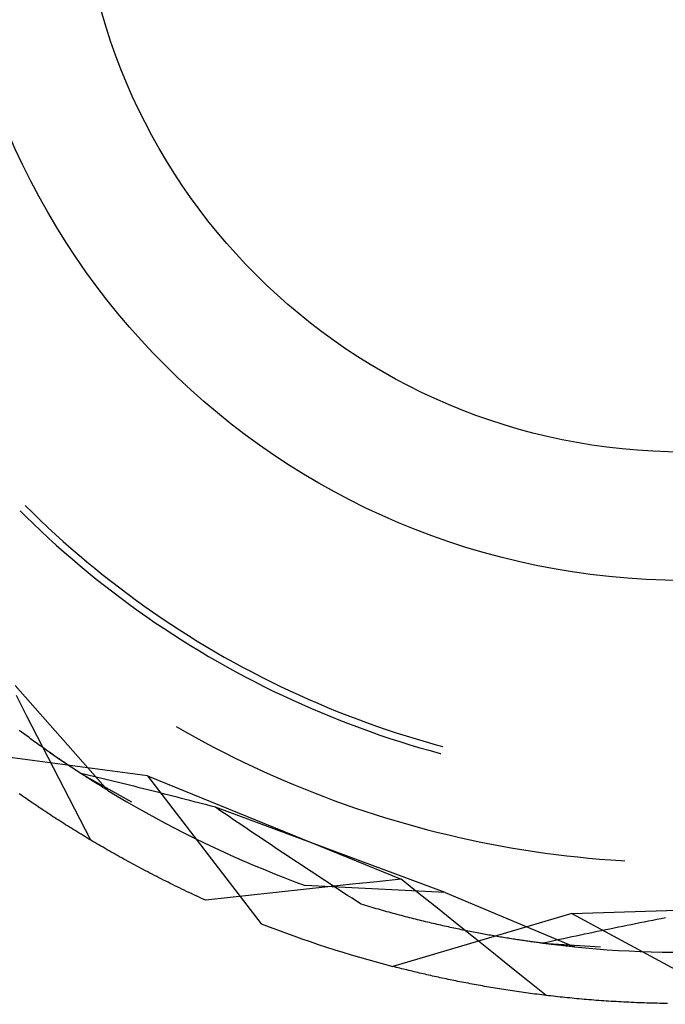
# Model space of a CAD drawing. Units: millimetres. Extents: x 0 to 841, y 0 to 594.
# Drawn here: x 732 to 734, y 514 to 518 of the extents above; entities that cross this region are included whole.
import ezdxf

# ---------------------------------------------------------------- set-up
doc = ezdxf.new("R2010")
doc.units = ezdxf.units.MM
doc.layers.add('SLD-0', color=179, linetype='Continuous')

msp = doc.modelspace()

# ---------------------------------------------------------------- linework, layer by layer
at = {"layer": 'SLD-0'}
for p, q in [((731.6406, 515.8987), (731.6659, 515.8737)), ((731.6229, 515.8811), (731.6419, 515.8621)), ((731.6659, 515.8737), (731.6915, 515.8489)), ((731.6419, 515.8621), (731.6676, 515.8372)), ((731.6676, 515.8372), (731.6935, 515.8125)), ((731.6915, 515.8489), (731.7174, 515.8244)), ((731.6935, 515.8125), (731.7197, 515.7882)), ((731.7174, 515.8244), (731.7435, 515.8002)), ((731.7435, 515.8002), (731.77, 515.7764)), ((731.7197, 515.7882), (731.7462, 515.7641)), ((731.7462, 515.7641), (731.7729, 515.7403)), ((731.77, 515.7764), (731.7967, 515.7528)), ((731.7729, 515.7403), (731.7999, 515.7169)), ((731.7967, 515.7528), (731.8236, 515.7295)), ((731.8236, 515.7295), (731.8508, 515.7065)), ((731.7999, 515.7169), (731.8272, 515.6937)), ((731.8508, 515.7065), (731.8783, 515.6838)), ((731.8272, 515.6937), (731.8547, 515.6708)), ((731.8547, 515.6708), (731.8825, 515.6483)), ((731.8783, 515.6838), (731.906, 515.6615)), ((731.8825, 515.6483), (731.9105, 515.6261)), ((731.906, 515.6615), (731.934, 515.6394)), ((731.934, 515.6394), (731.9622, 515.6177)), ((731.9105, 515.6261), (731.9388, 515.6041)), ((731.9388, 515.6041), (731.9673, 515.5825)), ((731.9622, 515.6177), (731.9907, 515.5962)), ((731.9907, 515.5962), (732.0194, 515.5751)), ((731.9673, 515.5825), (731.996, 515.5612)), ((731.996, 515.5612), (732.025, 515.5403)), ((732.0194, 515.5751), (732.0483, 515.5544)), ((732.025, 515.5403), (732.0543, 515.5196)), ((732.0483, 515.5544), (732.0775, 515.5339)), ((732.0775, 515.5339), (732.1069, 515.5138)), ((732.0543, 515.5196), (732.0837, 515.4993)), ((732.0837, 515.4993), (732.1134, 515.4793)), ((732.1069, 515.5138), (732.1365, 515.494)), ((732.1134, 515.4793), (732.1433, 515.4597)), ((732.1365, 515.494), (732.1664, 515.4745)), ((732.1664, 515.4745), (732.1964, 515.4554)), ((732.1433, 515.4597), (732.1734, 515.4404)), ((732.1734, 515.4404), (732.2037, 515.4214)), ((732.1964, 515.4554), (732.2267, 515.4366)), ((732.2267, 515.4366), (732.2572, 515.4182)), ((732.2037, 515.4214), (732.2343, 515.4028)), ((732.2343, 515.4028), (732.265, 515.3845)), ((732.2572, 515.4182), (732.2879, 515.4001)), ((732.2879, 515.4001), (732.3187, 515.3823)), ((732.265, 515.3845), (732.296, 515.3665)), ((732.296, 515.3665), (732.3271, 515.3489)), ((732.3187, 515.3823), (732.3498, 515.3649)), ((732.3498, 515.3649), (732.3811, 515.3479)), ((732.3271, 515.3489), (732.3585, 515.3317)), ((732.3585, 515.3317), (732.39, 515.3148)), ((732.3811, 515.3479), (732.4126, 515.3312)), ((732.4126, 515.3312), (732.4442, 515.3148)), ((732.39, 515.3148), (732.4217, 515.2983)), ((732.4217, 515.2983), (732.4536, 515.2821)), ((732.4442, 515.3148), (732.476, 515.2988)), ((732.476, 515.2988), (732.508, 515.2832)), ((731.606, 515.2852), (731.9222, 514.9269)), ((732.4536, 515.2821), (732.4857, 515.2662)), ((732.4857, 515.2662), (732.518, 515.2508)), ((732.508, 515.2832), (732.5402, 515.2679)), ((732.5402, 515.2679), (732.5726, 515.253)), ((731.6461, 515.1802), (731.61, 515.2506)), ((732.518, 515.2508), (732.5504, 515.2357)), ((732.5504, 515.2357), (732.583, 515.2209)), ((732.5726, 515.253), (732.6051, 515.2385)), ((732.6051, 515.2385), (732.6378, 515.2243)), ((732.583, 515.2209), (732.6157, 515.2065)), ((732.6157, 515.2065), (732.6487, 515.1925)), ((732.6378, 515.2243), (732.6706, 515.2105)), ((732.6487, 515.1925), (732.6817, 515.1789)), ((732.6706, 515.2105), (732.7036, 515.197)), ((732.7036, 515.197), (732.7367, 515.1839)), ((731.6823, 515.1098), (731.6461, 515.1802)), ((732.6817, 515.1789), (732.7149, 515.1656)), ((732.7149, 515.1656), (732.7483, 515.1527)), ((732.7367, 515.1839), (732.77, 515.1712)), ((732.77, 515.1712), (732.8034, 515.1589)), ((732.8034, 515.1589), (732.837, 515.1469)), ((731.6244, 515.1287), (731.6195, 515.1324)), ((731.6293, 515.1251), (731.6244, 515.1287)), ((731.6342, 515.1214), (731.6293, 515.1251)), ((732.1544, 515.1452), (732.1867, 515.1267)), ((732.1867, 515.1267), (732.2192, 515.1087)), ((732.7483, 515.1527), (732.7818, 515.1402)), ((732.7818, 515.1402), (732.8155, 515.128)), ((732.8155, 515.128), (732.8493, 515.1162)), ((732.837, 515.1469), (732.8707, 515.1354)), ((732.8707, 515.1354), (732.9045, 515.1242)), ((731.639, 515.1178), (731.6342, 515.1214)), ((731.6439, 515.1143), (731.639, 515.1178)), ((731.6487, 515.1107), (731.6439, 515.1143)), ((731.6535, 515.1072), (731.6487, 515.1107)), ((731.6582, 515.1037), (731.6535, 515.1072)), ((731.663, 515.1002), (731.6582, 515.1037)), ((731.6677, 515.0967), (731.663, 515.1002)), ((731.6724, 515.0933), (731.6677, 515.0967)), ((731.6771, 515.0899), (731.6724, 515.0933)), ((731.7185, 515.0394), (731.6823, 515.1098)), ((732.2192, 515.1087), (732.2519, 515.0909)), ((732.8493, 515.1162), (732.8832, 515.1048)), ((732.8832, 515.1048), (732.9172, 515.0938)), ((732.9045, 515.1242), (732.9384, 515.1133)), ((732.9172, 515.0938), (732.9514, 515.0832)), ((732.9384, 515.1133), (732.9725, 515.1029)), ((732.9725, 515.1029), (733.0067, 515.0929)), ((733.0067, 515.0929), (733.041, 515.0832)), ((732.0575, 514.9774), (731.4268, 515.0604)), ((731.6818, 515.0865), (731.6771, 515.0899)), ((731.6865, 515.0832), (731.6818, 515.0865)), ((731.6911, 515.0799), (731.6865, 515.0832)), ((731.6957, 515.0766), (731.6911, 515.0799)), ((731.7003, 515.0733), (731.6957, 515.0766)), ((731.7049, 515.07), (731.7003, 515.0733)), ((731.7095, 515.0668), (731.7049, 515.07)), ((731.714, 515.0636), (731.7095, 515.0668)), ((731.7185, 515.0604), (731.714, 515.0636)), ((731.723, 515.0573), (731.7185, 515.0604)), ((732.2519, 515.0909), (732.2848, 515.0736)), ((732.2848, 515.0736), (732.3178, 515.0566)), ((732.9514, 515.0832), (732.9856, 515.0729)), ((732.9856, 515.0729), (733.02, 515.0631)), ((733.02, 515.0631), (733.0545, 515.0536)), ((733.041, 515.0832), (733.0639, 515.077)), ((731.7547, 514.969), (731.7185, 515.0394)), ((731.7275, 515.0541), (731.723, 515.0573)), ((731.7643, 515.0287), (731.7232, 515.0571)), ((731.7319, 515.051), (731.7275, 515.0541)), ((731.7363, 515.0479), (731.7319, 515.051)), ((731.7408, 515.0449), (731.7363, 515.0479)), ((731.7451, 515.0419), (731.7408, 515.0449)), ((731.7495, 515.0389), (731.7451, 515.0419)), ((731.7538, 515.0359), (731.7495, 515.0389)), ((731.7582, 515.0329), (731.7538, 515.0359)), ((731.7624, 515.03), (731.7582, 515.0329)), ((731.7667, 515.0271), (731.7624, 515.03)), ((731.8303, 514.9848), (731.7643, 515.0287)), ((731.771, 515.0242), (731.7667, 515.0271)), ((731.7752, 515.0213), (731.771, 515.0242)), ((732.3178, 515.0566), (732.3511, 515.0399)), ((732.3511, 515.0399), (732.3845, 515.0236)), ((733.0545, 515.0536), (733.0574, 515.0528)), ((731.7794, 515.0185), (731.7752, 515.0213)), ((731.7836, 515.0157), (731.7794, 515.0185)), ((731.7877, 515.0129), (731.7836, 515.0157)), ((731.7918, 515.0101), (731.7877, 515.0129)), ((731.7959, 515.0074), (731.7918, 515.0101)), ((731.8, 515.0047), (731.7959, 515.0074)), ((731.8041, 515.002), (731.8, 515.0047)), ((731.8081, 514.9993), (731.8041, 515.002)), ((731.8121, 514.9967), (731.8081, 514.9993)), ((731.8161, 514.9941), (731.8121, 514.9967)), ((731.82, 514.9915), (731.8161, 514.9941)), ((731.8239, 514.9889), (731.82, 514.9915)), ((732.3845, 515.0236), (732.4181, 515.0076)), ((732.4181, 515.0076), (732.4519, 514.9921)), ((732.4519, 514.9921), (732.4858, 514.9768)), ((731.7909, 514.8986), (731.7547, 514.969)), ((731.8278, 514.9864), (731.8239, 514.9889)), ((731.8317, 514.9839), (731.8278, 514.9864)), ((731.8303, 514.9848), (732.0024, 514.8882)), ((731.8444, 514.9815), (731.8303, 514.9848)), ((731.8355, 514.9814), (731.8317, 514.9839)), ((731.8394, 514.9789), (731.8355, 514.9814)), ((731.8431, 514.9765), (731.8394, 514.9789)), ((731.8469, 514.974), (731.8431, 514.9765)), ((731.8585, 514.9781), (731.8444, 514.9815)), ((731.8506, 514.9717), (731.8469, 514.974)), ((731.8543, 514.9693), (731.8506, 514.9717)), ((731.858, 514.9669), (731.8543, 514.9693)), ((731.8617, 514.9646), (731.858, 514.9669)), ((731.8726, 514.9748), (731.8585, 514.9781)), ((731.8653, 514.9623), (731.8617, 514.9646)), ((731.8689, 514.96), (731.8653, 514.9623)), ((731.8724, 514.9578), (731.8689, 514.96)), ((731.876, 514.9555), (731.8724, 514.9578)), ((731.8867, 514.9714), (731.8726, 514.9748)), ((731.9009, 514.968), (731.8867, 514.9714)), ((731.9151, 514.9646), (731.9009, 514.968)), ((731.9293, 514.9611), (731.9151, 514.9646)), ((731.9435, 514.9576), (731.9293, 514.9611)), ((731.9577, 514.9542), (731.9435, 514.9576)), ((732.0575, 514.9774), (732.4448, 514.4726)), ((732.0575, 514.9774), (732.9219, 514.6248)), ((732.4858, 514.9768), (732.5199, 514.962)), ((732.5199, 514.962), (732.5541, 514.9475)), ((731.8795, 514.9533), (731.876, 514.9555)), ((731.8829, 514.9512), (731.8795, 514.9533)), ((731.8864, 514.949), (731.8829, 514.9512)), ((731.8898, 514.9469), (731.8864, 514.949)), ((731.8932, 514.9448), (731.8898, 514.9469)), ((731.8965, 514.9427), (731.8932, 514.9448)), ((731.8999, 514.9406), (731.8965, 514.9427)), ((731.9031, 514.9386), (731.8999, 514.9406)), ((731.9064, 514.9366), (731.9031, 514.9386)), ((731.9096, 514.9346), (731.9064, 514.9366)), ((731.9128, 514.9326), (731.9096, 514.9346)), ((731.916, 514.9307), (731.9128, 514.9326)), ((731.9191, 514.9287), (731.916, 514.9307)), ((731.9222, 514.9269), (731.9191, 514.9287)), ((731.9222, 514.9269), (731.9542, 514.9075)), ((731.9719, 514.9507), (731.9577, 514.9542)), ((731.9862, 514.9472), (731.9719, 514.9507)), ((732.0004, 514.9436), (731.9862, 514.9472)), ((732.0147, 514.9401), (732.0004, 514.9436)), ((732.029, 514.9365), (732.0147, 514.9401)), ((732.0433, 514.933), (732.029, 514.9365)), ((732.0576, 514.9294), (732.0433, 514.933)), ((732.0719, 514.9258), (732.0576, 514.9294)), ((732.0863, 514.9221), (732.0719, 514.9258)), ((732.5541, 514.9475), (732.5885, 514.9334)), ((732.5885, 514.9334), (732.6231, 514.9197)), ((731.6257, 514.9117), (731.62, 514.9157)), ((731.6315, 514.9077), (731.6257, 514.9117)), ((731.6373, 514.9036), (731.6315, 514.9077)), ((731.6431, 514.8996), (731.6373, 514.9036)), ((731.649, 514.8956), (731.6431, 514.8996)), ((731.6548, 514.8915), (731.649, 514.8956)), ((731.6607, 514.8875), (731.6548, 514.8915)), ((731.8272, 514.8282), (731.7909, 514.8986)), ((731.9542, 514.9075), (731.9864, 514.8885)), ((732.1006, 514.9185), (732.0863, 514.9221)), ((732.115, 514.9148), (732.1006, 514.9185)), ((732.1294, 514.9112), (732.115, 514.9148)), ((732.1438, 514.9075), (732.1294, 514.9112)), ((732.1582, 514.9038), (732.1438, 514.9075)), ((732.1726, 514.9001), (732.1582, 514.9038)), ((732.187, 514.8964), (732.1726, 514.9001)), ((732.2015, 514.8926), (732.187, 514.8964)), ((732.2159, 514.8889), (732.2015, 514.8926)), ((732.6231, 514.9197), (732.6578, 514.9063)), ((732.6578, 514.9063), (732.6926, 514.8933)), ((732.6926, 514.8933), (732.7276, 514.8807)), ((731.6667, 514.8835), (731.6607, 514.8875)), ((731.6726, 514.8794), (731.6667, 514.8835)), ((731.6786, 514.8754), (731.6726, 514.8794)), ((731.6846, 514.8713), (731.6786, 514.8754)), ((731.6907, 514.8673), (731.6846, 514.8713)), ((731.6967, 514.8632), (731.6907, 514.8673)), ((731.7028, 514.8591), (731.6967, 514.8632)), ((731.7089, 514.8551), (731.7028, 514.8591)), ((731.9864, 514.8885), (732.0188, 514.8699)), ((732.0188, 514.8699), (732.0514, 514.8515)), ((732.2304, 514.8851), (732.2159, 514.8889)), ((732.2448, 514.8814), (732.2304, 514.8851)), ((732.2593, 514.8776), (732.2448, 514.8814)), ((732.2738, 514.8738), (732.2593, 514.8776)), ((732.2883, 514.87), (732.2738, 514.8738)), ((732.3039, 514.8593), (732.2883, 514.87)), ((733.072, 514.5792), (732.2883, 514.87)), ((732.3195, 514.8487), (732.3039, 514.8593)), ((732.7276, 514.8807), (732.7627, 514.8684)), ((732.7627, 514.8684), (732.798, 514.8565)), ((732.798, 514.8565), (732.8334, 514.845)), ((731.7151, 514.851), (731.7089, 514.8551)), ((731.7213, 514.847), (731.7151, 514.851)), ((731.7275, 514.8429), (731.7213, 514.847)), ((731.7337, 514.8388), (731.7275, 514.8429)), ((731.74, 514.8348), (731.7337, 514.8388)), ((731.7462, 514.8307), (731.74, 514.8348)), ((731.7526, 514.8266), (731.7462, 514.8307)), ((731.7589, 514.8225), (731.7526, 514.8266)), ((731.7653, 514.8185), (731.7589, 514.8225)), ((731.8635, 514.7579), (731.8272, 514.8282)), ((732.0514, 514.8515), (732.0841, 514.8335)), ((732.0841, 514.8335), (732.117, 514.8158)), ((732.335, 514.8381), (732.3195, 514.8487)), ((732.3506, 514.8275), (732.335, 514.8381)), ((732.3662, 514.8169), (732.3506, 514.8275)), ((732.8334, 514.845), (732.8688, 514.8339)), ((732.8688, 514.8339), (732.9044, 514.8232)), ((732.9044, 514.8232), (732.9402, 514.8129)), ((731.7717, 514.8144), (731.7653, 514.8185)), ((731.7781, 514.8103), (731.7717, 514.8144)), ((731.7845, 514.8063), (731.7781, 514.8103)), ((731.791, 514.8022), (731.7845, 514.8063)), ((731.7975, 514.7981), (731.791, 514.8022)), ((731.8041, 514.7941), (731.7975, 514.7981)), ((731.8106, 514.79), (731.8041, 514.7941)), ((731.8172, 514.7859), (731.8106, 514.79)), ((732.117, 514.8158), (732.1501, 514.7984)), ((732.1501, 514.7984), (732.1834, 514.7813)), ((732.3817, 514.8063), (732.3662, 514.8169)), ((732.3973, 514.7958), (732.3817, 514.8063)), ((732.4129, 514.7853), (732.3973, 514.7958)), ((732.9402, 514.8129), (732.976, 514.8029)), ((732.976, 514.8029), (733.0119, 514.7933)), ((733.0119, 514.7933), (733.048, 514.7841)), ((731.8238, 514.7819), (731.8172, 514.7859)), ((731.8305, 514.7778), (731.8238, 514.7819)), ((731.8372, 514.7737), (731.8305, 514.7778)), ((731.8439, 514.7697), (731.8372, 514.7737)), ((731.8506, 514.7656), (731.8439, 514.7697)), ((731.8573, 514.7615), (731.8506, 514.7656)), ((731.8641, 514.7575), (731.8573, 514.7615)), ((731.8709, 514.7534), (731.8641, 514.7575)), ((732.1834, 514.7813), (732.2168, 514.7646)), ((732.2168, 514.7646), (732.2504, 514.7482)), ((732.4284, 514.7748), (732.4129, 514.7853)), ((732.444, 514.7643), (732.4284, 514.7748)), ((732.4595, 514.7538), (732.444, 514.7643)), ((733.048, 514.7841), (733.0841, 514.7753)), ((733.0841, 514.7753), (733.1203, 514.7669)), ((733.1203, 514.7669), (733.1566, 514.7589)), ((733.1566, 514.7589), (733.193, 514.7512)), ((731.8778, 514.7494), (731.8709, 514.7534)), ((731.8846, 514.7453), (731.8778, 514.7494)), ((731.8915, 514.7413), (731.8846, 514.7453)), ((731.8985, 514.7372), (731.8915, 514.7413)), ((731.9054, 514.7332), (731.8985, 514.7372)), ((731.9124, 514.7291), (731.9054, 514.7332)), ((731.9194, 514.7251), (731.9124, 514.7291)), ((731.9264, 514.7211), (731.9194, 514.7251)), ((732.2504, 514.7482), (732.2842, 514.7322)), ((732.2842, 514.7322), (732.3181, 514.7165)), ((732.4751, 514.7434), (732.4595, 514.7538)), ((732.4906, 514.7329), (732.4751, 514.7434)), ((732.5061, 514.7225), (732.4906, 514.7329)), ((732.5217, 514.7122), (732.5061, 514.7225)), ((733.193, 514.7512), (733.2295, 514.744)), ((733.2295, 514.744), (733.2661, 514.7372)), ((733.2661, 514.7372), (733.3027, 514.7307)), ((733.3027, 514.7307), (733.3394, 514.7246)), ((733.3394, 514.7246), (733.3761, 514.719)), ((731.9335, 514.717), (731.9264, 514.7211)), ((731.9406, 514.713), (731.9335, 514.717)), ((731.9477, 514.709), (731.9406, 514.713)), ((731.9549, 514.7049), (731.9477, 514.709)), ((731.962, 514.7009), (731.9549, 514.7049)), ((731.9692, 514.6969), (731.962, 514.7009)), ((731.9765, 514.6929), (731.9692, 514.6969)), ((731.9837, 514.6889), (731.9765, 514.6929)), ((731.991, 514.6849), (731.9837, 514.6889)), ((732.3181, 514.7165), (732.3522, 514.7011)), ((732.3522, 514.7011), (732.3864, 514.6861)), ((732.5372, 514.7018), (732.5217, 514.7122)), ((732.5527, 514.6915), (732.5372, 514.7018)), ((732.5682, 514.6812), (732.5527, 514.6915)), ((733.3761, 514.719), (733.4129, 514.7137)), ((733.4129, 514.7137), (733.4498, 514.7088)), ((733.4498, 514.7088), (733.4867, 514.7043)), ((733.4867, 514.7043), (733.5237, 514.7002)), ((733.5237, 514.7002), (733.5607, 514.6966)), ((733.5607, 514.6966), (733.5977, 514.6933)), ((733.5977, 514.6933), (733.6348, 514.6904)), ((733.6348, 514.6904), (733.6719, 514.6879)), ((731.9983, 514.6809), (731.991, 514.6849)), ((732.0057, 514.6769), (731.9983, 514.6809)), ((732.013, 514.6729), (732.0057, 514.6769)), ((732.0204, 514.6689), (732.013, 514.6729)), ((732.0279, 514.665), (732.0204, 514.6689)), ((732.0353, 514.661), (732.0279, 514.665)), ((732.0428, 514.657), (732.0353, 514.661)), ((732.0503, 514.6531), (732.0428, 514.657)), ((732.3864, 514.6861), (732.4208, 514.6714)), ((732.4208, 514.6714), (732.4553, 514.657)), ((732.4553, 514.657), (732.4899, 514.643)), ((732.5838, 514.6709), (732.5682, 514.6812)), ((732.5993, 514.6606), (732.5838, 514.6709)), ((732.6148, 514.6504), (732.5993, 514.6606)), ((733.6719, 514.6879), (733.6843, 514.6872)), ((732.0578, 514.6491), (732.0503, 514.6531)), ((732.0654, 514.6452), (732.0578, 514.6491)), ((732.073, 514.6412), (732.0654, 514.6452)), ((732.0806, 514.6373), (732.073, 514.6412)), ((732.0883, 514.6334), (732.0806, 514.6373)), ((732.096, 514.6295), (732.0883, 514.6334)), ((732.1037, 514.6255), (732.096, 514.6295)), ((732.1114, 514.6216), (732.1037, 514.6255)), ((732.1192, 514.6177), (732.1114, 514.6216)), ((732.4899, 514.643), (732.5247, 514.6293)), ((732.5247, 514.6293), (732.5596, 514.616)), ((732.6303, 514.6401), (732.6148, 514.6504)), ((732.6458, 514.6299), (732.6303, 514.6401)), ((732.6613, 514.6198), (732.6458, 514.6299)), ((732.9219, 514.6248), (732.8386, 514.6159)), ((732.9835, 514.5751), (732.9219, 514.6248)), ((732.127, 514.6138), (732.1192, 514.6177)), ((732.1348, 514.61), (732.127, 514.6138)), ((732.1426, 514.6061), (732.1348, 514.61)), ((732.1505, 514.6022), (732.1426, 514.6061)), ((732.1584, 514.5984), (732.1505, 514.6022)), ((732.1664, 514.5945), (732.1584, 514.5984)), ((732.1743, 514.5907), (732.1664, 514.5945)), ((732.1823, 514.5868), (732.1743, 514.5907)), ((732.5887, 514.589), (732.5054, 514.58)), ((732.5596, 514.616), (732.5947, 514.603)), ((732.672, 514.598), (732.5887, 514.589)), ((733.072, 514.5792), (732.5947, 514.603)), ((732.6768, 514.6096), (732.6613, 514.6198)), ((732.7553, 514.607), (732.672, 514.598)), ((732.6923, 514.5995), (732.6768, 514.6096)), ((732.7078, 514.5894), (732.6923, 514.5995)), ((732.7233, 514.5793), (732.7078, 514.5894)), ((732.8386, 514.6159), (732.7553, 514.607)), ((732.1903, 514.583), (732.1823, 514.5868)), ((732.1984, 514.5792), (732.1903, 514.583)), ((732.2065, 514.5754), (732.1984, 514.5792)), ((732.2146, 514.5716), (732.2065, 514.5754)), ((732.2227, 514.5678), (732.2146, 514.5716)), ((732.2309, 514.564), (732.2227, 514.5678)), ((732.239, 514.5602), (732.2309, 514.564)), ((732.2473, 514.5564), (732.239, 514.5602)), ((732.2555, 514.5527), (732.2473, 514.5564)), ((732.3388, 514.5618), (732.2555, 514.5527)), ((732.4221, 514.5709), (732.3388, 514.5618)), ((732.5054, 514.58), (732.4221, 514.5709)), ((732.7388, 514.5692), (732.7233, 514.5793)), ((732.7543, 514.5592), (732.7388, 514.5692)), ((732.7698, 514.5492), (732.7543, 514.5592)), ((733.0452, 514.5255), (732.9835, 514.5751)), ((733.072, 514.5792), (733.5124, 514.3935)), ((732.7853, 514.5392), (732.7698, 514.5492)), ((732.7927, 514.537), (732.7853, 514.5392)), ((732.8001, 514.5347), (732.7927, 514.537)), ((732.8075, 514.5325), (732.8001, 514.5347)), ((732.8149, 514.5303), (732.8075, 514.5325)), ((732.8223, 514.5281), (732.8149, 514.5303)), ((732.8296, 514.526), (732.8223, 514.5281)), ((732.8369, 514.5239), (732.8296, 514.526)), ((732.8442, 514.5218), (732.8369, 514.5239)), ((732.8514, 514.5197), (732.8442, 514.5218)), ((733.1068, 514.4759), (733.0452, 514.5255)), ((733.5034, 514.5076), (734.4365, 514.5371)), ((732.8586, 514.5176), (732.8514, 514.5197)), ((732.8658, 514.5156), (732.8586, 514.5176)), ((732.873, 514.5136), (732.8658, 514.5156)), ((732.8802, 514.5116), (732.873, 514.5136)), ((732.8873, 514.5096), (732.8802, 514.5116)), ((732.8944, 514.5077), (732.8873, 514.5096)), ((733.5034, 514.5076), (732.8935, 514.3269)), ((732.9015, 514.5058), (732.8944, 514.5077)), ((732.9085, 514.5039), (732.9015, 514.5058)), ((732.9155, 514.502), (732.9085, 514.5039)), ((732.9225, 514.5001), (732.9155, 514.502)), ((732.9295, 514.4983), (732.9225, 514.5001)), ((732.9364, 514.4965), (732.9295, 514.4983)), ((732.9434, 514.4947), (732.9364, 514.4965)), ((732.9502, 514.4929), (732.9434, 514.4947)), ((732.9571, 514.4912), (732.9502, 514.4929)), ((732.9639, 514.4894), (732.9571, 514.4912)), ((732.9708, 514.4877), (732.9639, 514.4894)), ((732.9775, 514.486), (732.9708, 514.4877)), ((733.5034, 514.5076), (734.0625, 514.204)), ((733.7935, 514.4868), (733.7789, 514.4839)), ((733.8082, 514.4897), (733.7935, 514.4868)), ((733.8228, 514.4925), (733.8082, 514.4897)), ((732.9843, 514.4844), (732.9775, 514.486)), ((732.991, 514.4827), (732.9843, 514.4844)), ((732.9977, 514.4811), (732.991, 514.4827)), ((733.0044, 514.4795), (732.9977, 514.4811)), ((733.0111, 514.4779), (733.0044, 514.4795)), ((733.0177, 514.4763), (733.0111, 514.4779)), ((733.0243, 514.4747), (733.0177, 514.4763)), ((733.0309, 514.4732), (733.0243, 514.4747)), ((733.0374, 514.4717), (733.0309, 514.4732)), ((733.0439, 514.4702), (733.0374, 514.4717)), ((733.0504, 514.4687), (733.0439, 514.4702)), ((733.0569, 514.4672), (733.0504, 514.4687)), ((733.0633, 514.4658), (733.0569, 514.4672)), ((733.0697, 514.4644), (733.0633, 514.4658)), ((733.0761, 514.463), (733.0697, 514.4644)), ((733.0824, 514.4616), (733.0761, 514.463)), ((733.0888, 514.4602), (733.0824, 514.4616)), ((733.0951, 514.4588), (733.0888, 514.4602)), ((733.1013, 514.4575), (733.0951, 514.4588)), ((733.1076, 514.4562), (733.1013, 514.4575)), ((733.1685, 514.4263), (733.1068, 514.4759)), ((733.1138, 514.4549), (733.1076, 514.4562)), ((733.12, 514.4536), (733.1138, 514.4549)), ((733.1261, 514.4523), (733.12, 514.4536)), ((733.6333, 514.4545), (733.6189, 514.4516)), ((733.6478, 514.4575), (733.6333, 514.4545)), ((733.6623, 514.4605), (733.6478, 514.4575)), ((733.6768, 514.4634), (733.6623, 514.4605)), ((733.6913, 514.4664), (733.6768, 514.4634)), ((733.7059, 514.4693), (733.6913, 514.4664)), ((733.7204, 514.4722), (733.7059, 514.4693)), ((733.735, 514.4752), (733.7204, 514.4722)), ((733.7496, 514.4781), (733.735, 514.4752)), ((733.7642, 514.481), (733.7496, 514.4781)), ((733.7789, 514.4839), (733.7642, 514.481)), ((733.1323, 514.4511), (733.1261, 514.4523)), ((733.1384, 514.4498), (733.1323, 514.4511)), ((733.1445, 514.4486), (733.1384, 514.4498)), ((733.1505, 514.4474), (733.1445, 514.4486)), ((733.1565, 514.4462), (733.1505, 514.4474)), ((733.1625, 514.445), (733.1565, 514.4462)), ((733.1685, 514.4439), (733.1625, 514.445)), ((733.1744, 514.4427), (733.1685, 514.4439)), ((733.2302, 514.3767), (733.1685, 514.4263)), ((733.1803, 514.4416), (733.1744, 514.4427)), ((733.1862, 514.4405), (733.1803, 514.4416)), ((733.192, 514.4394), (733.1862, 514.4405)), ((733.1979, 514.4383), (733.192, 514.4394)), ((733.2037, 514.4372), (733.1979, 514.4383)), ((733.2094, 514.4362), (733.2037, 514.4372)), ((733.2152, 514.4351), (733.2094, 514.4362)), ((733.2209, 514.4341), (733.2152, 514.4351)), ((733.2265, 514.4331), (733.2209, 514.4341)), ((733.2322, 514.4321), (733.2265, 514.4331)), ((733.2378, 514.4311), (733.2322, 514.4321)), ((733.2434, 514.4301), (733.2378, 514.4311)), ((733.249, 514.4292), (733.2434, 514.4301)), ((733.2545, 514.4282), (733.249, 514.4292)), ((733.26, 514.4273), (733.2545, 514.4282)), ((733.2655, 514.4264), (733.26, 514.4273)), ((733.2709, 514.4255), (733.2655, 514.4264)), ((733.2764, 514.4246), (733.2709, 514.4255)), ((733.2817, 514.4237), (733.2764, 514.4246)), ((733.3259, 514.4168), (733.2766, 514.4246)), ((733.2871, 514.4228), (733.2817, 514.4237)), ((733.2924, 514.422), (733.2871, 514.4228)), ((733.2977, 514.4212), (733.2924, 514.422)), ((733.303, 514.4203), (733.2977, 514.4212)), ((733.3082, 514.4195), (733.303, 514.4203)), ((733.3134, 514.4187), (733.3082, 514.4195)), ((733.4754, 514.4213), (733.4611, 514.4183)), ((733.4896, 514.4244), (733.4754, 514.4213)), ((733.5039, 514.4275), (733.4896, 514.4244)), ((733.5182, 514.4305), (733.5039, 514.4275)), ((733.5325, 514.4335), (733.5182, 514.4305)), ((733.5469, 514.4366), (733.5325, 514.4335)), ((733.5612, 514.4396), (733.5469, 514.4366)), ((733.5756, 514.4426), (733.5612, 514.4396)), ((733.59, 514.4456), (733.5756, 514.4426)), ((733.6044, 514.4486), (733.59, 514.4456)), ((733.6189, 514.4516), (733.6044, 514.4486)), ((733.3186, 514.4179), (733.3134, 514.4187)), ((733.3237, 514.4171), (733.3186, 514.4179)), ((733.3288, 514.4164), (733.3237, 514.4171)), ((733.4044, 514.4059), (733.3259, 514.4168)), ((733.3339, 514.4156), (733.3288, 514.4164)), ((733.339, 514.4149), (733.3339, 514.4156)), ((733.344, 514.4141), (733.339, 514.4149)), ((733.349, 514.4134), (733.344, 514.4141)), ((733.3539, 514.4127), (733.349, 514.4134)), ((733.3588, 514.412), (733.3539, 514.4127)), ((733.3637, 514.4113), (733.3588, 514.412)), ((733.3685, 514.4107), (733.3637, 514.4113)), ((733.3734, 514.41), (733.3685, 514.4107)), ((733.3781, 514.4093), (733.3734, 514.41)), ((733.3829, 514.4087), (733.3781, 514.4093)), ((733.3876, 514.4081), (733.3829, 514.4087)), ((733.3923, 514.4074), (733.3876, 514.4081)), ((733.3969, 514.4068), (733.3923, 514.4074)), ((733.4015, 514.4062), (733.3969, 514.4068)), ((733.4061, 514.4056), (733.4015, 514.4062)), ((733.4186, 514.409), (733.4044, 514.4059)), ((733.4044, 514.4059), (733.6015, 514.3935)), ((733.4107, 514.4051), (733.4061, 514.4056)), ((733.4152, 514.4045), (733.4107, 514.4051)), ((733.4196, 514.4039), (733.4152, 514.4045)), ((733.4327, 514.4121), (733.4186, 514.409)), ((733.4241, 514.4034), (733.4196, 514.4039)), ((733.4285, 514.4028), (733.4241, 514.4034)), ((733.4329, 514.4023), (733.4285, 514.4028)), ((733.4469, 514.4152), (733.4327, 514.4121)), ((733.4372, 514.4018), (733.4329, 514.4023)), ((733.4415, 514.4013), (733.4372, 514.4018)), ((733.4457, 514.4008), (733.4415, 514.4013)), ((733.45, 514.4003), (733.4457, 514.4008)), ((733.4611, 514.4183), (733.4469, 514.4152)), ((733.4541, 514.3998), (733.45, 514.4003)), ((733.4583, 514.3993), (733.4541, 514.3998)), ((733.4624, 514.3989), (733.4583, 514.3993)), ((733.4665, 514.3984), (733.4624, 514.3989)), ((733.4705, 514.3979), (733.4665, 514.3984)), ((733.4745, 514.3975), (733.4705, 514.3979)), ((733.4785, 514.3971), (733.4745, 514.3975)), ((733.4824, 514.3966), (733.4785, 514.3971)), ((733.4863, 514.3962), (733.4824, 514.3966)), ((733.4902, 514.3958), (733.4863, 514.3962)), ((733.494, 514.3954), (733.4902, 514.3958)), ((733.4977, 514.395), (733.494, 514.3954)), ((733.5015, 514.3947), (733.4977, 514.395)), ((733.5052, 514.3943), (733.5015, 514.3947)), ((733.5088, 514.3939), (733.5052, 514.3943)), ((733.5124, 514.3935), (733.5088, 514.3939)), ((733.5124, 514.3935), (733.5497, 514.39)), ((733.5497, 514.39), (733.5869, 514.3869)), ((733.5869, 514.3869), (733.6242, 514.3841)), ((733.2919, 514.3272), (733.2302, 514.3767)), ((733.6242, 514.3841), (733.6615, 514.3817)), ((733.6615, 514.3817), (733.6988, 514.3797)), ((733.6988, 514.3797), (733.7361, 514.378)), ((733.7361, 514.378), (733.7735, 514.3767)), ((733.7735, 514.3767), (733.8109, 514.3758)), ((733.8109, 514.3758), (733.8482, 514.3752)), ((732.8993, 514.3253), (732.8935, 514.3269)), ((732.9052, 514.3238), (732.8993, 514.3253)), ((732.9111, 514.3223), (732.9052, 514.3238)), ((732.9171, 514.3208), (732.9111, 514.3223)), ((732.9231, 514.3193), (732.9171, 514.3208)), ((732.9291, 514.3178), (732.9231, 514.3193)), ((733.3537, 514.2776), (733.2919, 514.3272)), ((732.9351, 514.3163), (732.9291, 514.3178)), ((732.9411, 514.3148), (732.9351, 514.3163)), ((732.9472, 514.3133), (732.9411, 514.3148)), ((732.9533, 514.3118), (732.9472, 514.3133)), ((732.9595, 514.3103), (732.9533, 514.3118)), ((732.9657, 514.3088), (732.9595, 514.3103)), ((732.9719, 514.3073), (732.9657, 514.3088)), ((732.9781, 514.3059), (732.9719, 514.3073)), ((732.9843, 514.3044), (732.9781, 514.3059)), ((732.9906, 514.3029), (732.9843, 514.3044)), ((732.9969, 514.3014), (732.9906, 514.3029)), ((733.0033, 514.3), (732.9969, 514.3014)), ((733.0096, 514.2985), (733.0033, 514.3)), ((733.016, 514.2971), (733.0096, 514.2985)), ((733.0224, 514.2956), (733.016, 514.2971)), ((733.0289, 514.2942), (733.0224, 514.2956)), ((733.0354, 514.2928), (733.0289, 514.2942)), ((733.0419, 514.2913), (733.0354, 514.2928)), ((733.0484, 514.2899), (733.0419, 514.2913)), ((733.055, 514.2885), (733.0484, 514.2899)), ((733.0615, 514.2871), (733.055, 514.2885)), ((733.0681, 514.2857), (733.0615, 514.2871)), ((733.0748, 514.2843), (733.0681, 514.2857)), ((733.0814, 514.2829), (733.0748, 514.2843)), ((733.0881, 514.2815), (733.0814, 514.2829)), ((733.0949, 514.2801), (733.0881, 514.2815)), ((733.1016, 514.2787), (733.0949, 514.2801)), ((733.1084, 514.2774), (733.1016, 514.2787)), ((733.1152, 514.276), (733.1084, 514.2774)), ((733.122, 514.2746), (733.1152, 514.276)), ((733.1288, 514.2733), (733.122, 514.2746)), ((733.1357, 514.272), (733.1288, 514.2733)), ((733.1426, 514.2706), (733.1357, 514.272)), ((733.1495, 514.2693), (733.1426, 514.2706)), ((733.1565, 514.268), (733.1495, 514.2693)), ((733.1635, 514.2667), (733.1565, 514.268)), ((733.1705, 514.2654), (733.1635, 514.2667)), ((733.1775, 514.2641), (733.1705, 514.2654)), ((733.1846, 514.2628), (733.1775, 514.2641)), ((733.1917, 514.2615), (733.1846, 514.2628)), ((733.1988, 514.2603), (733.1917, 514.2615)), ((733.2059, 514.259), (733.1988, 514.2603)), ((733.2131, 514.2578), (733.2059, 514.259)), ((733.2203, 514.2565), (733.2131, 514.2578)), ((733.2275, 514.2553), (733.2203, 514.2565)), ((733.2348, 514.2541), (733.2275, 514.2553)), ((733.242, 514.2529), (733.2348, 514.2541)), ((733.2493, 514.2517), (733.242, 514.2529)), ((733.2566, 514.2505), (733.2493, 514.2517)), ((733.4155, 514.2281), (733.3537, 514.2776)), ((733.264, 514.2493), (733.2566, 514.2505)), ((733.2714, 514.2481), (733.264, 514.2493)), ((733.2788, 514.247), (733.2714, 514.2481)), ((733.2862, 514.2458), (733.2788, 514.247)), ((733.2936, 514.2447), (733.2862, 514.2458)), ((733.3011, 514.2435), (733.2936, 514.2447)), ((733.3086, 514.2424), (733.3011, 514.2435)), ((733.3161, 514.2413), (733.3086, 514.2424)), ((733.3237, 514.2402), (733.3161, 514.2413)), ((733.3313, 514.2391), (733.3237, 514.2402)), ((733.3389, 514.2381), (733.3313, 514.2391)), ((733.3465, 514.237), (733.3389, 514.2381)), ((733.3541, 514.236), (733.3465, 514.237)), ((733.3618, 514.2349), (733.3541, 514.236)), ((733.3695, 514.2339), (733.3618, 514.2349)), ((733.3772, 514.2329), (733.3695, 514.2339)), ((733.385, 514.2319), (733.3772, 514.2329)), ((733.3928, 514.2309), (733.385, 514.2319)), ((733.4006, 514.2299), (733.3928, 514.2309)), ((733.4084, 514.229), (733.4006, 514.2299)), ((733.4162, 514.228), (733.4084, 514.229)), ((733.4241, 514.2271), (733.4162, 514.228)), ((733.432, 514.2262), (733.4241, 514.2271)), ((733.4399, 514.2253), (733.432, 514.2262)), ((733.4479, 514.2244), (733.4399, 514.2253)), ((733.4558, 514.2235), (733.4479, 514.2244)), ((733.4638, 514.2226), (733.4558, 514.2235)), ((733.4718, 514.2218), (733.4638, 514.2226)), ((733.4799, 514.2209), (733.4718, 514.2218)), ((733.488, 514.2201), (733.4799, 514.2209)), ((733.4961, 514.2193), (733.488, 514.2201)), ((733.5042, 514.2185), (733.4961, 514.2193)), ((733.5123, 514.2177), (733.5042, 514.2185)), ((733.5205, 514.2169), (733.5123, 514.2177)), ((733.5287, 514.2162), (733.5205, 514.2169)), ((733.5369, 514.2154), (733.5287, 514.2162)), ((733.5451, 514.2147), (733.5369, 514.2154)), ((733.5534, 514.214), (733.5451, 514.2147)), ((733.5617, 514.2133), (733.5534, 514.214)), ((733.57, 514.2126), (733.5617, 514.2133)), ((733.5783, 514.212), (733.57, 514.2126)), ((733.5866, 514.2113), (733.5783, 514.212)), ((733.595, 514.2107), (733.5866, 514.2113)), ((733.6034, 514.2101), (733.595, 514.2107)), ((733.6119, 514.2095), (733.6034, 514.2101)), ((733.6203, 514.2089), (733.6119, 514.2095)), ((733.6288, 514.2084), (733.6203, 514.2089)), ((733.6373, 514.2078), (733.6288, 514.2084)), ((733.6458, 514.2073), (733.6373, 514.2078)), ((733.6543, 514.2068), (733.6458, 514.2073)), ((733.6629, 514.2063), (733.6543, 514.2068)), ((733.6715, 514.2058), (733.6629, 514.2063)), ((733.6801, 514.2054), (733.6715, 514.2058)), ((733.6887, 514.2049), (733.6801, 514.2054)), ((733.6974, 514.2045), (733.6887, 514.2049)), ((733.7061, 514.2041), (733.6974, 514.2045)), ((733.7148, 514.2037), (733.7061, 514.2041)), ((733.7235, 514.2033), (733.7148, 514.2037)), ((733.7322, 514.203), (733.7235, 514.2033)), ((733.741, 514.2027), (733.7322, 514.203)), ((733.7498, 514.2024), (733.741, 514.2027)), ((733.7586, 514.2021), (733.7498, 514.2024)), ((733.7675, 514.2018), (733.7586, 514.2021)), ((733.7763, 514.2015), (733.7675, 514.2018)), ((733.7852, 514.2013), (733.7763, 514.2015)), ((733.7941, 514.2011), (733.7852, 514.2013)), ((733.803, 514.2009), (733.7941, 514.2011)), ((733.812, 514.2007), (733.803, 514.2009)), ((733.821, 514.2006), (733.812, 514.2007)), ((733.8299, 514.2004), (733.821, 514.2006))]:
    msp.add_line(p, q, dxfattribs=at)
for radius in [5, 2.5, 2.0625]:
    msp.add_circle((733.8856, 518.1438), radius, dxfattribs=at)
msp.add_arc((733.8856, 518.1438), 3.9438, 248.571, 255.429, dxfattribs=at)

doc.saveas('drawing.dxf')
